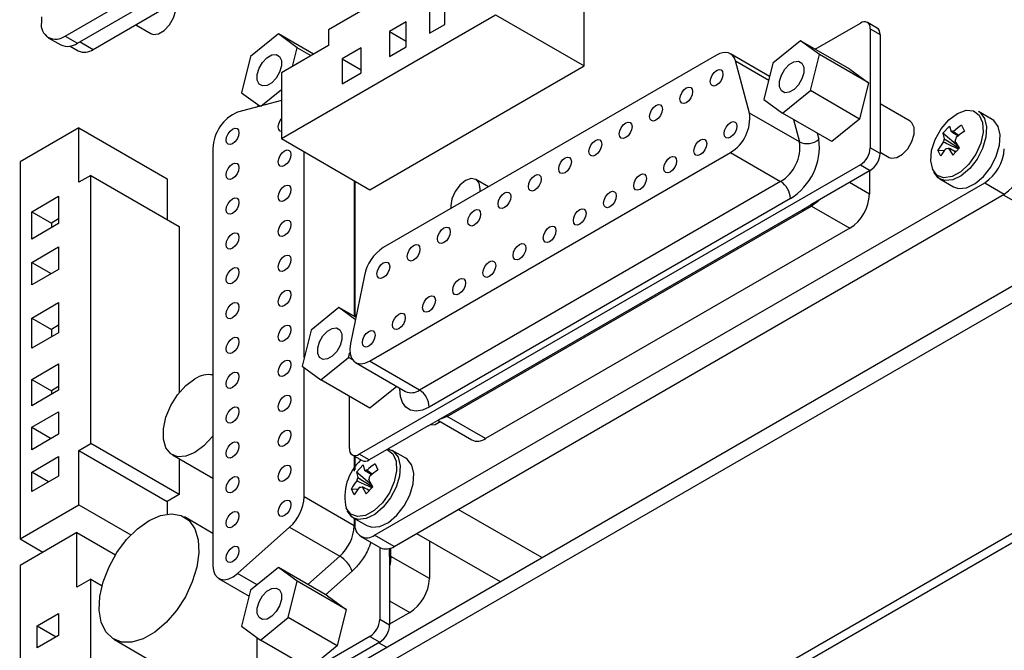
# Model space of a CAD drawing. Units: millimetres. Extents: x 0 to 879, y 0 to 416.
# Drawn here: x 464 to 535, y 137 to 183 of the extents above; entities that cross this region are included whole.
import ezdxf

# ---------------------------------------------------------------- set-up
doc = ezdxf.new("R2010")
doc.units = ezdxf.units.MM
doc.header["$LTSCALE"] = 2

msp = doc.modelspace()

# ---------------------------------------------------------------- linework, layer by layer
at = {"color": 7, "linetype": 'Continuous', "lineweight": 25}
for p, q in [((495.337, 186.788), (486.696, 181.799)), ((467.723, 181.347), (473.104, 184.453)), ((468.621, 180.828), (474.002, 183.934)), ((495.069, 182.176), (495.069, 183.963)), ((505.098, 179.196), (505.098, 183.932)), ((469.753, 180.383), (475.133, 183.489)), ((493.978, 183.334), (493.978, 181.546)), ((466.013, 182.734), (466.013, 182.334)), ((483.298, 173.959), (498.734, 182.87)), ((492.289, 182.359), (491.093, 181.668)), ((492.289, 180.571), (492.289, 182.359)), ((498.734, 182.87), (505.098, 179.196)), ((521.752, 180.401), (525.006, 182.279)), ((526.213, 181.92), (525.506, 182.329)), ((472.82, 182.153), (473.906, 181.526)), ((486.696, 181.799), (486.696, 180.656)), ((491.093, 181.668), (491.093, 179.88)), ((491.093, 181.668), (492.289, 180.977)), ((493.978, 181.546), (495.069, 182.176)), ((525.713, 181.871), (525.713, 173.297)), ((525.713, 181.871), (526.42, 181.463)), ((466.514, 181.227), (467.412, 180.709)), ((467.723, 181.347), (468.621, 180.828)), ((483.082, 181.493), (481.082, 179.869)), ((484.435, 180.508), (483.082, 181.493)), ((485.614, 180.032), (483.082, 181.493)), ((520.7, 181.008), (518.7, 179.383)), ((522.053, 180.023), (520.7, 181.008)), ((524.236, 178.967), (520.7, 181.008)), ((526.42, 181.463), (526.42, 172.889)), ((468.079, 180.617), (468.671, 180.275)), ((486.696, 180.656), (483.298, 178.695)), ((484.099, 179.157), (484.435, 180.508)), ((485.437, 179.93), (484.435, 180.508)), ((489.052, 180.49), (487.68, 179.698)), ((489.052, 178.702), (489.052, 180.49)), ((491.093, 179.88), (492.289, 180.571)), ((481.082, 179.869), (480.434, 177.259)), ((487.68, 179.698), (487.68, 177.91)), ((487.68, 179.698), (489.052, 178.906)), ((514.646, 179.972), (490.642, 166.115)), ((518.467, 178.442), (515.645, 180.071)), ((517.016, 175.802), (516.012, 179.55)), ((521.405, 177.413), (522.053, 180.023)), ((525.588, 177.982), (522.053, 180.023)), ((489.662, 170.285), (505.098, 179.196)), ((518.7, 179.383), (518.052, 176.774)), ((524.236, 178.967), (525.588, 177.982)), ((483.298, 178.695), (483.298, 173.959)), ((487.68, 177.91), (489.052, 178.702)), ((518.413, 178.473), (518.484, 178.514)), ((481.82, 176.301), (483.298, 177.502)), ((519.405, 175.789), (521.405, 177.413)), ((524.94, 175.372), (521.405, 177.413)), ((525.588, 177.982), (524.94, 175.372)), ((483.298, 176.698), (480.149, 175.854)), ((480.434, 177.259), (481.768, 176.288)), ((518.052, 176.774), (519.405, 175.789)), ((528.581, 175.207), (526.42, 176.454)), ((534.507, 175.335), (533.519, 175.905)), ((533.519, 175.905), (533.596, 175.856)), ((520.622, 173.72), (517.016, 175.802)), ((522.94, 173.748), (519.405, 175.789)), ((524.94, 175.372), (522.94, 173.748)), ((468.719, 174.747), (464.476, 172.298)), ((468.719, 170.823), (468.719, 174.747)), ((468.719, 174.747), (475.083, 171.073)), ((530.948, 174.341), (531.432, 174.85)), ((531.432, 174.85), (531.531, 174.464)), ((531.711, 174.482), (532.112, 174.194)), ((532.296, 174.935), (532.496, 174.492)), ((483.298, 173.959), (489.662, 170.285)), ((530.948, 174.341), (531.048, 173.955)), ((532.069, 173.399), (530.948, 174.341)), ((532.137, 173.286), (531.836, 173.788)), ((478.369, 173.249), (478.369, 143.211)), ((526.42, 172.889), (525.713, 173.297)), ((530.789, 172.692), (530.589, 173.135)), ((530.589, 173.135), (531.057, 173.105)), ((531.353, 173.278), (531.654, 172.776)), ((532.137, 173.286), (531.654, 172.776)), ((531.769, 173.061), (531.915, 173.052)), ((484.945, 158.195), (484.945, 173.009)), ((489.637, 157.941), (515.65, 172.958)), ((515.65, 172.958), (519.256, 170.876)), ((526.42, 172.99), (527.081, 172.609)), ((464.476, 172.298), (464.476, 145.14)), ((525.006, 172.072), (488.908, 151.233)), ((525.713, 171.664), (521.443, 169.199)), ((525.006, 172.072), (525.713, 171.664)), ((525.66, 171.633), (525.66, 169.96)), ((469.568, 171.313), (468.719, 170.823)), ((469.568, 152.002), (469.568, 171.313)), ((469.568, 171.313), (475.932, 167.639)), ((475.083, 171.073), (475.083, 168.129)), ((498.229, 170.495), (497.315, 171.023)), ((530.501, 171.271), (530.719, 171.055)), ((530.719, 171.055), (531.707, 170.485)), ((488.602, 170.897), (488.602, 161.183)), ((490.016, 145.421), (533.955, 170.787)), ((519.256, 170.876), (493.244, 155.859)), ((533.955, 170.787), (535.37, 169.971)), ((465.324, 168.696), (467.256, 169.812)), ((467.256, 169.812), (467.256, 167.846)), ((491.43, 144.605), (535.37, 169.971)), ((519.963, 169.651), (493.951, 154.634)), ((535.284, 169.921), (541.295, 166.451)), ((494.547, 153.672), (520.781, 168.817)), ((495.246, 153.963), (521.48, 169.107)), ((520.781, 168.817), (521.443, 169.199)), ((521.93, 169.439), (521.48, 169.107)), ((521.48, 169.107), (524.246, 167.511)), ((465.324, 166.73), (465.324, 168.696)), ((465.324, 168.696), (466.738, 167.88)), ((467.256, 168.179), (466.738, 167.88)), ((427.889, 100.983), (543.148, 167.521)), ((467.256, 167.846), (465.324, 166.73)), ((466.738, 167.88), (466.738, 167.547)), ((475.932, 167.639), (475.932, 155.653)), ((524.246, 167.511), (498.012, 152.366)), ((427.889, 99.759), (543.148, 166.296)), ((465.324, 165.045), (467.256, 166.161)), ((467.256, 166.161), (467.256, 164.546)), ((465.324, 163.431), (465.324, 165.045)), ((465.324, 165.045), (466.722, 164.238)), ((467.256, 164.546), (465.324, 163.431)), ((489.276, 164.116), (488.271, 159.208)), ((465.324, 161.044), (467.256, 162.159)), ((467.256, 162.159), (467.256, 159.982)), ((487.438, 161.806), (485.438, 160.181)), ((488.626, 160.941), (487.438, 161.806)), ((488.659, 161.101), (487.438, 161.806)), ((465.324, 158.867), (465.324, 161.044)), ((465.324, 161.044), (466.738, 160.227)), ((467.256, 160.526), (466.738, 160.227)), ((467.256, 159.982), (465.324, 158.867)), ((466.738, 160.227), (466.738, 159.684)), ((485.438, 160.181), (484.79, 157.572)), ((440.829, 90.656), (558.916, 158.826)), ((441.829, 90.557), (559.916, 158.727)), ((486.142, 156.587), (488.143, 158.211)), ((488.143, 158.211), (488.233, 158.574)), ((488.407, 158.059), (488.143, 158.211)), ((465.324, 156.62), (467.256, 157.736)), ((467.256, 157.736), (467.256, 155.84)), ((484.79, 157.572), (486.142, 156.587)), ((484.945, 148.166), (484.945, 157.459)), ((488.637, 157.842), (492.244, 155.76)), ((493.244, 155.859), (489.637, 157.941)), ((465.324, 154.725), (465.324, 156.62)), ((465.324, 156.62), (466.738, 155.804)), ((467.256, 156.103), (466.738, 155.804)), ((489.678, 154.546), (486.142, 156.587)), ((491.618, 156.121), (489.678, 154.546)), ((467.256, 155.84), (465.324, 154.725)), ((466.738, 155.804), (466.738, 155.541)), ((488.201, 151.642), (488.201, 155.399)), ((465.324, 153.18), (467.256, 154.296)), ((467.256, 154.296), (467.256, 152.681)), ((495.246, 153.963), (494.813, 153.785)), ((498.012, 152.366), (495.246, 153.963)), ((465.324, 151.565), (465.324, 153.18)), ((465.324, 153.18), (466.722, 152.373)), ((493.885, 153.29), (489.615, 150.825)), ((493.885, 153.29), (494.547, 153.672)), ((494.563, 153.681), (497.012, 152.267)), ((467.256, 152.681), (465.324, 151.565)), ((468.719, 151.512), (469.568, 152.002)), ((475.932, 148.328), (469.568, 152.002)), ((465.324, 149.951), (467.256, 151.066)), ((467.256, 151.066), (467.256, 149.662)), ((468.719, 147.589), (468.719, 151.512)), ((468.719, 151.512), (475.083, 147.838)), ((475.448, 151.198), (478.369, 149.512)), ((488.408, 151.184), (489.115, 150.776)), ((488.602, 151.072), (488.602, 150.107)), ((489.615, 150.825), (488.908, 151.233)), ((491.001, 151.625), (491.354, 151.469)), ((492.264, 150.949), (491.277, 151.519)), ((475.932, 150.919), (475.932, 148.328)), ((488.706, 149.954), (489.189, 150.464)), ((489.189, 150.464), (489.289, 150.078)), ((490.054, 150.549), (490.254, 150.106)), ((465.324, 148.547), (465.324, 149.951)), ((466.54, 149.249), (465.324, 149.951)), ((467.256, 149.662), (465.324, 148.547)), ((488.706, 149.954), (488.805, 149.568)), ((489.827, 149.013), (488.706, 149.954)), ((489.469, 150.096), (489.869, 149.808)), ((489.895, 148.9), (489.594, 149.402)), ((475.932, 148.328), (475.083, 147.838)), ((488.546, 148.305), (488.346, 148.749)), ((488.346, 148.749), (488.814, 148.719)), ((489.11, 148.892), (489.411, 148.39)), ((489.895, 148.9), (489.411, 148.39)), ((489.526, 148.675), (489.672, 148.666)), ((464.476, 145.14), (468.719, 147.589)), ((468.719, 147.589), (472.461, 145.428)), ((475.083, 147.838), (475.083, 146.941)), ((488.551, 146.085), (484.945, 148.166)), ((488.259, 146.885), (488.477, 146.669)), ((502.053, 143.797), (496.042, 147.267)), ((478.369, 145.534), (476.312, 146.721)), ((488.477, 146.669), (489.464, 146.099)), ((488.602, 146.597), (488.602, 146.238)), ((468.578, 145.602), (464.476, 143.234)), ((468.578, 141.678), (468.578, 145.602)), ((468.578, 145.602), (471.355, 143.998)), ((480.149, 142.661), (483.896, 145.984)), ((483.896, 145.984), (487.503, 143.902)), ((491.43, 144.605), (490.016, 145.421)), ((493.041, 145.535), (499.053, 142.065)), ((464.476, 145.14), (466.127, 144.187)), ((489.016, 145.322), (490.43, 144.506)), ((493.96, 145.005), (493.96, 142.287)), ((490.389, 144.53), (490.389, 139.347)), ((491.096, 143.869), (491.096, 144.459)), ((491.096, 143.869), (491.096, 138.939)), ((491.195, 143.883), (491.132, 143.328)), ((493.96, 142.287), (491.195, 143.883)), ((464.476, 143.234), (464.476, 125.409)), ((483.082, 143.083), (481.082, 141.459)), ((484.435, 142.098), (483.082, 143.083)), ((486.618, 141.042), (483.082, 143.083)), ((469.568, 142.25), (468.578, 141.678)), ((469.568, 132.271), (469.568, 142.25)), ((469.568, 142.25), (470.39, 141.775)), ((478.783, 142.295), (480.975, 141.029)), ((483.787, 139.489), (484.435, 142.098)), ((487.97, 140.057), (484.435, 142.098)), ((481.082, 141.459), (480.434, 138.849)), ((486.618, 141.042), (487.97, 140.057)), ((465.708, 138.885), (467.256, 139.779)), ((467.256, 139.779), (467.256, 138.194)), ((487.97, 140.057), (487.322, 137.448)), ((492.546, 139.837), (491.096, 139.001)), ((481.786, 137.864), (483.787, 139.489)), ((487.322, 137.448), (483.787, 139.489)), ((491.096, 138.939), (490.389, 139.347)), ((465.708, 137.3), (465.708, 138.885)), ((465.708, 138.885), (467.08, 138.093)), ((480.434, 138.849), (481.786, 137.864)), ((467.256, 138.194), (465.708, 137.3)), ((471.23, 137.917), (478.654, 133.631)), ((481.551, 134.244), (481.551, 138.036)), ((485.322, 135.823), (481.786, 137.864)), ((489.682, 138.122), (482.258, 133.836)), ((490.389, 137.714), (482.965, 133.428)), ((489.682, 138.122), (490.389, 137.714)), ((490.865, 137.339), (490.302, 137.664)), ((487.322, 137.448), (485.322, 135.823))]:
    msp.add_line(p, q, dxfattribs=at)
at = {"color": 12, "linetype": 'Continuous', "lineweight": 25}
for p, q in [((468.801, 180.932), (469.753, 180.383)), ((516.012, 179.55), (518.399, 178.172)), ((520.189, 175.336), (520.622, 173.72)), ((521.896, 174.351), (522.012, 173.918)), ((488.551, 170.927), (488.551, 161.163)), ((525.66, 169.96), (524.211, 170.797)), ((522.025, 169.535), (521.93, 169.439)), ((521.374, 169.159), (521.48, 169.107)), ((521.93, 169.439), (521.894, 169.459)), ((495.246, 153.963), (495.14, 154.015)), ((494.813, 153.785), (494.717, 153.771)), ((494.776, 153.805), (494.813, 153.785)), ((488.551, 151.102), (488.551, 150.027)), ((488.551, 146.627), (488.551, 146.085)), ((488.551, 146.085), (488.611, 146.053)), ((491.195, 143.883), (491.195, 144.492)), ((487.503, 143.902), (485.2, 141.86)), ((491.195, 143.883), (491.096, 143.949)), ((491.096, 143.349), (491.132, 143.328)), ((491.132, 143.328), (491.096, 143.197)), ((481.56, 141.846), (480.149, 142.661)), ((488.393, 142.811), (486.485, 141.119)), ((491.096, 140.674), (492.546, 139.837))]:
    msp.add_line(p, q, dxfattribs=at)
at = {"color": 7, "linetype": 'Continuous', "lineweight": 25, "flags": 128}
for points in [[(473.906, 181.526), (474.071, 181.466), (474.454, 181.506), (474.868, 181.747), (475.249, 182.152), (475.541, 182.66), (475.697, 183.193), (475.696, 183.669)], [(516.012, 179.55), (515.934, 179.756), (515.821, 179.925), (515.678, 180.051), (515.506, 180.131), (515.312, 180.164), (515.1, 180.148), (514.876, 180.083), (514.646, 179.972)], [(481.568, 178.18), (481.567, 178.578), (481.697, 179.022), (481.94, 179.445), (482.258, 179.782), (482.603, 179.983), (482.922, 180.017), (483.167, 179.878), (483.301, 179.587), (483.302, 179.19), (483.171, 178.746), (482.929, 178.323), (482.61, 177.985), (482.266, 177.785), (481.946, 177.751), (481.702, 177.89), (481.568, 178.18)], [(519.186, 177.695), (519.185, 178.092), (519.316, 178.536), (519.558, 178.959), (519.876, 179.297), (520.221, 179.498), (520.54, 179.531), (520.785, 179.392), (520.919, 179.102), (520.92, 178.704), (520.79, 178.26), (520.547, 177.837), (520.229, 177.5), (519.884, 177.299), (519.565, 177.266), (519.32, 177.405), (519.186, 177.695)], [(514.646, 178.87), (514.821, 178.931), (514.971, 178.902), (515.07, 178.787), (515.105, 178.604), (515.07, 178.381), (514.971, 178.151), (514.821, 177.95), (514.646, 177.808), (514.47, 177.747), (514.321, 177.776), (514.221, 177.891), (514.186, 178.073), (514.221, 178.297), (514.321, 178.526), (514.47, 178.728), (514.646, 178.87)], [(512.463, 177.61), (512.639, 177.671), (512.788, 177.642), (512.888, 177.527), (512.923, 177.344), (512.888, 177.121), (512.788, 176.891), (512.639, 176.69), (512.463, 176.548), (512.288, 176.487), (512.138, 176.516), (512.039, 176.631), (512.004, 176.814), (512.039, 177.037), (512.138, 177.267), (512.288, 177.468), (512.463, 177.61)], [(481.596, 176.241), (481.604, 176.272), (481.641, 176.38)], [(510.281, 176.35), (510.457, 176.411), (510.606, 176.382), (510.706, 176.268), (510.741, 176.085), (510.706, 175.861), (510.606, 175.632), (510.457, 175.43), (510.281, 175.289), (510.105, 175.227), (509.956, 175.256), (509.857, 175.371), (509.822, 175.554), (509.857, 175.777), (509.956, 176.007), (510.105, 176.208), (510.281, 176.35)], [(530.21, 171.731), (530.07, 172.35), (530.135, 173.103), (530.398, 173.906), (530.829, 174.674), (531.383, 175.322), (531.999, 175.78), (532.611, 176), (533.152, 175.956), (533.563, 175.655), (533.801, 175.128), (533.839, 174.432), (533.673, 173.643), (533.321, 172.847), (532.822, 172.13), (532.229, 171.569), (531.607, 171.225), (531.022, 171.136), (530.539, 171.311), (530.21, 171.731)], [(483.298, 174.477), (483.205, 174.506), (483.106, 174.621), (483.071, 174.804), (483.106, 175.027), (483.205, 175.257), (483.298, 175.393)], [(515.65, 175.122), (515.826, 175.183), (515.975, 175.154), (516.074, 175.039), (516.109, 174.856), (516.074, 174.633), (515.975, 174.403), (515.826, 174.202), (515.65, 174.06), (515.474, 173.999), (515.325, 174.028), (515.225, 174.143), (515.19, 174.325), (515.225, 174.549), (515.325, 174.778), (515.474, 174.98), (515.65, 175.122)], [(528.87, 174.752), (528.71, 175.1), (528.581, 175.207)], [(531.707, 170.485), (532.071, 170.364), (532.643, 170.42), (533.26, 170.72), (533.863, 171.234), (534.391, 171.912), (534.794, 172.688), (535.032, 173.486), (535.081, 174.227), (534.937, 174.84), (534.614, 175.263), (534.507, 175.335)], [(480.242, 174.383), (480.207, 174.16), (480.108, 173.93), (479.959, 173.729), (479.783, 173.587), (479.607, 173.526), (479.458, 173.555), (479.358, 173.67), (479.323, 173.853), (479.358, 174.076), (479.458, 174.306), (479.607, 174.507), (479.783, 174.649), (479.959, 174.71), (480.108, 174.681), (480.207, 174.566), (480.242, 174.383)], [(508.099, 175.09), (508.275, 175.151), (508.424, 175.122), (508.524, 175.008), (508.559, 174.825), (508.524, 174.602), (508.424, 174.372), (508.275, 174.171), (508.099, 174.029), (507.923, 173.968), (507.774, 173.997), (507.674, 174.111), (507.639, 174.294), (507.674, 174.517), (507.774, 174.747), (507.923, 174.948), (508.099, 175.09)], [(527.081, 172.609), (527.245, 172.549), (527.628, 172.589), (528.042, 172.83), (528.424, 173.235), (528.715, 173.742), (528.872, 174.275), (528.87, 174.752)], [(505.917, 173.831), (506.093, 173.892), (506.242, 173.863), (506.341, 173.748), (506.376, 173.565), (506.341, 173.342), (506.242, 173.112), (506.093, 172.911), (505.917, 172.769), (505.741, 172.708), (505.592, 172.737), (505.492, 172.852), (505.457, 173.034), (505.492, 173.258), (505.592, 173.487), (505.741, 173.689), (505.917, 173.831)], [(513.478, 173.868), (513.654, 173.929), (513.803, 173.9), (513.903, 173.785), (513.938, 173.603), (513.903, 173.379), (513.803, 173.15), (513.654, 172.948), (513.478, 172.806), (513.302, 172.745), (513.153, 172.774), (513.054, 172.889), (513.019, 173.072), (513.054, 173.295), (513.153, 173.525), (513.302, 173.726), (513.478, 173.868)], [(483.99, 172.814), (483.955, 172.591), (483.855, 172.361), (483.706, 172.16), (483.53, 172.018), (483.355, 171.957), (483.205, 171.986), (483.106, 172.101), (483.071, 172.284), (483.106, 172.507), (483.205, 172.737), (483.355, 172.938), (483.53, 173.08), (483.706, 173.141), (483.855, 173.112), (483.955, 172.997), (483.99, 172.814)], [(503.735, 172.571), (503.911, 172.632), (504.06, 172.603), (504.159, 172.488), (504.194, 172.305), (504.159, 172.082), (504.06, 171.852), (503.911, 171.651), (503.735, 171.509), (503.559, 171.448), (503.41, 171.477), (503.31, 171.592), (503.275, 171.775), (503.31, 171.998), (503.41, 172.228), (503.559, 172.429), (503.735, 172.571)], [(511.307, 172.614), (511.483, 172.676), (511.632, 172.647), (511.731, 172.532), (511.766, 172.349), (511.731, 172.126), (511.632, 171.896), (511.483, 171.695), (511.307, 171.553), (511.131, 171.492), (510.982, 171.521), (510.882, 171.635), (510.847, 171.818), (510.882, 172.042), (510.982, 172.271), (511.131, 172.472), (511.307, 172.614)], [(480.242, 171.876), (480.207, 171.652), (480.108, 171.423), (479.959, 171.221), (479.783, 171.08), (479.607, 171.018), (479.458, 171.047), (479.358, 171.162), (479.323, 171.345), (479.358, 171.568), (479.458, 171.798), (479.607, 171.999), (479.783, 172.141), (479.959, 172.202), (480.108, 172.173), (480.207, 172.059), (480.242, 171.876)], [(497.613, 170.139), (497.626, 170.336), (497.545, 170.758), (497.315, 171.023), (496.971, 171.089), (496.565, 170.948), (496.159, 170.621), (495.815, 170.157), (495.585, 169.627), (495.505, 169.111), (495.517, 168.929)], [(501.552, 171.311), (501.728, 171.372), (501.877, 171.343), (501.977, 171.229), (502.012, 171.046), (501.977, 170.822), (501.877, 170.593), (501.728, 170.391), (501.552, 170.25), (501.377, 170.188), (501.227, 170.217), (501.128, 170.332), (501.093, 170.515), (501.128, 170.738), (501.227, 170.968), (501.377, 171.169), (501.552, 171.311)], [(509.135, 171.361), (509.311, 171.422), (509.46, 171.393), (509.56, 171.278), (509.595, 171.095), (509.56, 170.872), (509.46, 170.642), (509.311, 170.441), (509.135, 170.299), (508.959, 170.238), (508.81, 170.267), (508.711, 170.382), (508.676, 170.565), (508.711, 170.788), (508.81, 171.018), (508.959, 171.219), (509.135, 171.361)], [(530.719, 171.055), (530.613, 171.127), (530.289, 171.551)], [(483.99, 170.295), (483.955, 170.071), (483.855, 169.842), (483.706, 169.64), (483.53, 169.498), (483.355, 169.437), (483.205, 169.466), (483.106, 169.581), (483.071, 169.764), (483.106, 169.987), (483.205, 170.217), (483.355, 170.418), (483.53, 170.56), (483.706, 170.621), (483.855, 170.592), (483.955, 170.477), (483.99, 170.295)], [(480.242, 169.368), (480.207, 169.145), (480.108, 168.915), (479.959, 168.714), (479.783, 168.572), (479.607, 168.511), (479.458, 168.54), (479.358, 168.654), (479.323, 168.837), (479.358, 169.061), (479.458, 169.29), (479.607, 169.492), (479.783, 169.633), (479.959, 169.695), (480.108, 169.666), (480.207, 169.551), (480.242, 169.368)], [(499.37, 170.051), (499.546, 170.112), (499.695, 170.083), (499.795, 169.969), (499.83, 169.786), (499.795, 169.563), (499.695, 169.333), (499.546, 169.132), (499.37, 168.99), (499.194, 168.929), (499.045, 168.958), (498.946, 169.072), (498.911, 169.255), (498.946, 169.478), (499.045, 169.708), (499.194, 169.909), (499.37, 170.051)], [(506.964, 170.107), (507.14, 170.168), (507.289, 170.139), (507.388, 170.025), (507.423, 169.842), (507.388, 169.618), (507.289, 169.389), (507.14, 169.188), (506.964, 169.046), (506.788, 168.985), (506.639, 169.014), (506.539, 169.128), (506.504, 169.311), (506.539, 169.534), (506.639, 169.764), (506.788, 169.965), (506.964, 170.107)], [(497.188, 168.792), (497.364, 168.853), (497.513, 168.824), (497.613, 168.709), (497.648, 168.526), (497.613, 168.303), (497.513, 168.073), (497.364, 167.872), (497.188, 167.73), (497.012, 167.669), (496.863, 167.698), (496.763, 167.813), (496.728, 167.995), (496.763, 168.219), (496.863, 168.448), (497.012, 168.65), (497.188, 168.792)], [(504.792, 168.854), (504.968, 168.915), (505.117, 168.886), (505.217, 168.771), (505.252, 168.588), (505.217, 168.365), (505.117, 168.135), (504.968, 167.934), (504.792, 167.792), (504.616, 167.731), (504.467, 167.76), (504.368, 167.875), (504.333, 168.058), (504.368, 168.281), (504.467, 168.511), (504.616, 168.712), (504.792, 168.854)], [(483.99, 167.775), (483.955, 167.551), (483.855, 167.322), (483.706, 167.121), (483.53, 166.979), (483.355, 166.917), (483.205, 166.946), (483.106, 167.061), (483.071, 167.244), (483.106, 167.467), (483.205, 167.697), (483.355, 167.898), (483.53, 168.04), (483.706, 168.101), (483.855, 168.072), (483.955, 167.958), (483.99, 167.775)], [(495.006, 167.532), (495.182, 167.593), (495.331, 167.564), (495.431, 167.449), (495.466, 167.266), (495.431, 167.043), (495.331, 166.813), (495.182, 166.612), (495.006, 166.47), (494.83, 166.409), (494.681, 166.438), (494.581, 166.553), (494.546, 166.736), (494.581, 166.959), (494.681, 167.189), (494.83, 167.39), (495.006, 167.532)], [(502.621, 167.6), (502.797, 167.661), (502.946, 167.632), (503.045, 167.518), (503.08, 167.335), (503.045, 167.111), (502.946, 166.882), (502.797, 166.68), (502.621, 166.539), (502.445, 166.477), (502.296, 166.506), (502.196, 166.621), (502.161, 166.804), (502.196, 167.027), (502.296, 167.257), (502.445, 167.458), (502.621, 167.6)], [(480.242, 166.86), (480.207, 166.637), (480.108, 166.407), (479.959, 166.206), (479.783, 166.064), (479.607, 166.003), (479.458, 166.032), (479.358, 166.147), (479.323, 166.33), (479.358, 166.553), (479.458, 166.783), (479.607, 166.984), (479.783, 167.126), (479.959, 167.187), (480.108, 167.158), (480.207, 167.043), (480.242, 166.86)], [(492.824, 166.272), (493, 166.333), (493.149, 166.304), (493.248, 166.19), (493.283, 166.007), (493.248, 165.783), (493.149, 165.554), (493, 165.352), (492.824, 165.211), (492.648, 165.149), (492.499, 165.178), (492.399, 165.293), (492.364, 165.476), (492.399, 165.699), (492.499, 165.929), (492.648, 166.13), (492.824, 166.272)], [(500.449, 166.346), (500.625, 166.408), (500.774, 166.379), (500.874, 166.264), (500.909, 166.081), (500.874, 165.858), (500.774, 165.628), (500.625, 165.427), (500.449, 165.285), (500.273, 165.224), (500.124, 165.253), (500.025, 165.367), (499.99, 165.55), (500.025, 165.774), (500.124, 166.003), (500.273, 166.205), (500.449, 166.346)], [(483.99, 165.255), (483.955, 165.031), (483.855, 164.802), (483.706, 164.601), (483.53, 164.459), (483.355, 164.398), (483.205, 164.427), (483.106, 164.541), (483.071, 164.724), (483.106, 164.947), (483.205, 165.177), (483.355, 165.378), (483.53, 165.52), (483.706, 165.581), (483.855, 165.552), (483.955, 165.438), (483.99, 165.255)], [(480.242, 164.353), (480.207, 164.13), (480.108, 163.9), (479.959, 163.699), (479.783, 163.557), (479.607, 163.496), (479.458, 163.525), (479.358, 163.639), (479.323, 163.822), (479.358, 164.046), (479.458, 164.275), (479.607, 164.476), (479.783, 164.618), (479.959, 164.679), (480.108, 164.65), (480.207, 164.536), (480.242, 164.353)], [(490.642, 165.012), (490.817, 165.073), (490.967, 165.044), (491.066, 164.93), (491.101, 164.747), (491.066, 164.524), (490.967, 164.294), (490.817, 164.093), (490.642, 163.951), (490.466, 163.89), (490.317, 163.919), (490.217, 164.033), (490.182, 164.216), (490.217, 164.439), (490.317, 164.669), (490.466, 164.87), (490.642, 165.012)], [(498.278, 165.093), (498.454, 165.154), (498.603, 165.125), (498.702, 165.01), (498.737, 164.827), (498.702, 164.604), (498.603, 164.374), (498.454, 164.173), (498.278, 164.031), (498.102, 163.97), (497.953, 163.999), (497.853, 164.114), (497.818, 164.297), (497.853, 164.52), (497.953, 164.75), (498.102, 164.951), (498.278, 165.093)], [(496.106, 163.839), (496.282, 163.9), (496.431, 163.871), (496.531, 163.757), (496.566, 163.574), (496.531, 163.351), (496.431, 163.121), (496.282, 162.92), (496.106, 162.778), (495.93, 162.717), (495.781, 162.746), (495.682, 162.86), (495.647, 163.043), (495.682, 163.267), (495.781, 163.496), (495.93, 163.697), (496.106, 163.839)], [(483.99, 162.735), (483.955, 162.512), (483.855, 162.282), (483.706, 162.081), (483.53, 161.939), (483.355, 161.878), (483.205, 161.907), (483.106, 162.021), (483.071, 162.204), (483.106, 162.427), (483.205, 162.657), (483.355, 162.858), (483.53, 163), (483.706, 163.061), (483.855, 163.032), (483.955, 162.918), (483.99, 162.735)], [(493.935, 162.586), (494.111, 162.647), (494.26, 162.618), (494.359, 162.503), (494.394, 162.32), (494.359, 162.097), (494.26, 161.867), (494.111, 161.666), (493.935, 161.524), (493.759, 161.463), (493.61, 161.492), (493.51, 161.607), (493.475, 161.79), (493.51, 162.013), (493.61, 162.243), (493.759, 162.444), (493.935, 162.586)], [(480.242, 161.845), (480.207, 161.622), (480.108, 161.392), (479.959, 161.191), (479.783, 161.049), (479.607, 160.988), (479.458, 161.017), (479.358, 161.132), (479.323, 161.315), (479.358, 161.538), (479.458, 161.768), (479.607, 161.969), (479.783, 162.111), (479.959, 162.172), (480.108, 162.143), (480.207, 162.028), (480.242, 161.845)], [(488.574, 161.15), (488.637, 161.222), (488.695, 161.279)], [(491.763, 161.332), (491.939, 161.393), (492.088, 161.364), (492.188, 161.25), (492.223, 161.067), (492.188, 160.843), (492.088, 160.614), (491.939, 160.413), (491.763, 160.271), (491.587, 160.209), (491.438, 160.238), (491.339, 160.353), (491.304, 160.536), (491.339, 160.759), (491.438, 160.989), (491.587, 161.19), (491.763, 161.332)], [(483.99, 160.215), (483.955, 159.992), (483.855, 159.762), (483.706, 159.561), (483.53, 159.419), (483.355, 159.358), (483.205, 159.387), (483.106, 159.501), (483.071, 159.684), (483.106, 159.908), (483.205, 160.137), (483.355, 160.338), (483.53, 160.48), (483.706, 160.541), (483.855, 160.513), (483.955, 160.398), (483.99, 160.215)], [(485.924, 158.493), (485.923, 158.89), (486.053, 159.334), (486.296, 159.757), (486.614, 160.095), (486.959, 160.296), (487.278, 160.329), (487.523, 160.19), (487.656, 159.9), (487.658, 159.502), (487.527, 159.058), (487.284, 158.635), (486.966, 158.298), (486.621, 158.097), (486.302, 158.064), (486.057, 158.203), (485.924, 158.493)], [(480.242, 159.338), (480.207, 159.114), (480.108, 158.885), (479.959, 158.684), (479.783, 158.542), (479.607, 158.481), (479.458, 158.51), (479.358, 158.624), (479.323, 158.807), (479.358, 159.03), (479.458, 159.26), (479.607, 159.461), (479.783, 159.603), (479.959, 159.664), (480.108, 159.635), (480.207, 159.521), (480.242, 159.338)], [(489.592, 160.079), (489.768, 160.14), (489.917, 160.111), (490.016, 159.996), (490.051, 159.813), (490.016, 159.59), (489.917, 159.36), (489.768, 159.159), (489.592, 159.017), (489.416, 158.956), (489.267, 158.985), (489.167, 159.1), (489.132, 159.282), (489.167, 159.506), (489.267, 159.735), (489.416, 159.937), (489.592, 160.079)], [(488.271, 159.208), (488.224, 158.812), (488.25, 158.455), (488.349, 158.157), (488.515, 157.932), (488.74, 157.794), (489.012, 157.748), (489.316, 157.798), (489.637, 157.941)], [(483.99, 157.695), (483.955, 157.472), (483.855, 157.242), (483.706, 157.041), (483.53, 156.899), (483.355, 156.838), (483.205, 156.867), (483.106, 156.981), (483.071, 157.164), (483.106, 157.388), (483.205, 157.617), (483.355, 157.819), (483.53, 157.96), (483.706, 158.022), (483.855, 157.993), (483.955, 157.878), (483.99, 157.695)], [(480.242, 156.83), (480.207, 156.607), (480.108, 156.377), (479.959, 156.176), (479.783, 156.034), (479.607, 155.973), (479.458, 156.002), (479.358, 156.117), (479.323, 156.3), (479.358, 156.523), (479.458, 156.753), (479.607, 156.954), (479.783, 157.096), (479.959, 157.157), (480.108, 157.128), (480.207, 157.013), (480.242, 156.83)], [(478.369, 152.572), (478.312, 152.496), (477.718, 151.839), (477.071, 151.359), (476.424, 151.093), (475.83, 151.063), (475.336, 151.272), (474.983, 151.703), (474.799, 152.321), (474.799, 153.075), (474.983, 153.905), (475.336, 154.744), (475.83, 155.523), (476.424, 156.179), (477.071, 156.66), (477.071, 156.66)], [(483.99, 155.175), (483.955, 154.952), (483.855, 154.722), (483.706, 154.521), (483.53, 154.379), (483.355, 154.318), (483.205, 154.347), (483.106, 154.462), (483.071, 154.644), (483.106, 154.868), (483.205, 155.097), (483.355, 155.299), (483.53, 155.441), (483.706, 155.502), (483.855, 155.473), (483.955, 155.358), (483.99, 155.175)], [(480.242, 154.323), (480.207, 154.099), (480.108, 153.87), (479.959, 153.668), (479.783, 153.527), (479.607, 153.465), (479.458, 153.494), (479.358, 153.609), (479.323, 153.792), (479.358, 154.015), (479.458, 154.245), (479.607, 154.446), (479.783, 154.588), (479.959, 154.649), (480.108, 154.62), (480.207, 154.506), (480.242, 154.323)], [(493.983, 153.347), (494.366, 153.387), (494.727, 153.587)], [(483.99, 152.655), (483.955, 152.432), (483.855, 152.202), (483.706, 152.001), (483.53, 151.859), (483.355, 151.798), (483.205, 151.827), (483.106, 151.942), (483.071, 152.125), (483.106, 152.348), (483.205, 152.578), (483.355, 152.779), (483.53, 152.921), (483.706, 152.982), (483.855, 152.953), (483.955, 152.838), (483.99, 152.655)], [(480.242, 151.815), (480.207, 151.592), (480.108, 151.362), (479.959, 151.161), (479.783, 151.019), (479.607, 150.958), (479.458, 150.987), (479.358, 151.101), (479.323, 151.284), (479.358, 151.508), (479.458, 151.737), (479.607, 151.939), (479.783, 152.08), (479.959, 152.142), (480.108, 152.113), (480.207, 151.998), (480.242, 151.815)], [(490.907, 151.571), (490.909, 151.57), (491.321, 151.269), (491.558, 150.742), (491.596, 150.046), (491.431, 149.257), (491.079, 148.461), (490.579, 147.744), (489.986, 147.183), (489.364, 146.839), (488.78, 146.749), (488.297, 146.924), (487.968, 147.345), (487.968, 147.345)], [(483.99, 150.135), (483.955, 149.912), (483.855, 149.682), (483.706, 149.481), (483.53, 149.339), (483.355, 149.278), (483.205, 149.307), (483.106, 149.422), (483.071, 149.605), (483.106, 149.828), (483.205, 150.058), (483.355, 150.259), (483.53, 150.401), (483.706, 150.462), (483.855, 150.433), (483.955, 150.318), (483.99, 150.135)], [(489.464, 146.099), (489.828, 145.978), (490.4, 146.034), (491.018, 146.333), (491.62, 146.848), (492.149, 147.526), (492.551, 148.302), (492.789, 149.1), (492.838, 149.841), (492.694, 150.454), (492.371, 150.877), (492.264, 150.949)], [(480.242, 149.307), (480.207, 149.084), (480.108, 148.854), (479.959, 148.653), (479.783, 148.511), (479.607, 148.45), (479.458, 148.479), (479.358, 148.594), (479.323, 148.777), (479.358, 149), (479.458, 149.23), (479.607, 149.431), (479.783, 149.573), (479.959, 149.634), (480.108, 149.605), (480.207, 149.49), (480.242, 149.307)], [(483.99, 147.615), (483.955, 147.392), (483.855, 147.162), (483.706, 146.961), (483.53, 146.819), (483.355, 146.758), (483.205, 146.787), (483.106, 146.902), (483.071, 147.085), (483.106, 147.308), (483.205, 147.538), (483.355, 147.739), (483.53, 147.881), (483.706, 147.942), (483.855, 147.913), (483.955, 147.798), (483.99, 147.615)], [(473.771, 146.47), (474.6, 146.836), (475.384, 146.96), (476.081, 146.832), (476.654, 146.462), (477.071, 145.868), (477.311, 145.083), (477.359, 144.149), (477.214, 143.117), (476.884, 142.041), (476.385, 140.98), (475.746, 139.992), (475, 139.129), (474.188, 138.438), (473.354, 137.956), (472.542, 137.71), (471.796, 137.712), (471.157, 137.962), (470.658, 138.447), (470.328, 139.141), (470.183, 140.007), (470.231, 140.997), (470.471, 142.058), (470.888, 143.133), (471.461, 144.165), (472.158, 145.097), (472.942, 145.879), (473.771, 146.47)], [(480.242, 146.8), (480.207, 146.577), (480.108, 146.347), (479.959, 146.146), (479.783, 146.004), (479.607, 145.943), (479.458, 145.972), (479.358, 146.086), (479.323, 146.269), (479.358, 146.493), (479.458, 146.722), (479.607, 146.923), (479.783, 147.065), (479.959, 147.126), (480.108, 147.097), (480.207, 146.983), (480.242, 146.8)], [(488.477, 146.669), (488.37, 146.741), (488.047, 147.165)], [(480.242, 144.292), (480.207, 144.069), (480.108, 143.839), (479.959, 143.638), (479.783, 143.496), (479.607, 143.435), (479.458, 143.464), (479.358, 143.579), (479.323, 143.762), (479.358, 143.985), (479.458, 144.215), (479.607, 144.416), (479.783, 144.558), (479.959, 144.619), (480.108, 144.59), (480.207, 144.475), (480.242, 144.292)], [(478.369, 143.211), (478.405, 142.861), (478.514, 142.572), (478.69, 142.36), (478.922, 142.234), (479.199, 142.203), (479.507, 142.266), (479.829, 142.421), (480.149, 142.661)], [(481.568, 139.77), (481.567, 140.168), (481.697, 140.612), (481.94, 141.035), (482.258, 141.372), (482.603, 141.573), (482.922, 141.606), (483.167, 141.467), (483.301, 141.177), (483.302, 140.78), (483.171, 140.336), (482.929, 139.913), (482.61, 139.575), (482.266, 139.374), (481.946, 139.341), (481.702, 139.48), (481.568, 139.77)]]:
    msp.add_lwpolyline(points, dxfattribs=at)
at = {"color": 12, "linetype": 'Continuous', "lineweight": 25, "flags": 128}
for points in [[(533.596, 175.856), (533.626, 175.833), (533.949, 175.41), (534.093, 174.797), (534.044, 174.056), (533.807, 173.258), (533.404, 172.482), (532.875, 171.804), (532.273, 171.29), (531.655, 170.99), (531.083, 170.934), (530.719, 171.055)], [(493.951, 154.634), (493.469, 154.42), (493.012, 154.345), (492.605, 154.414), (492.268, 154.621), (492.018, 154.958), (491.87, 155.405), (491.831, 155.94), (491.833, 155.997)], [(491.354, 151.469), (491.383, 151.447), (491.707, 151.024), (491.851, 150.411), (491.802, 149.67), (491.564, 148.872), (491.161, 148.096), (490.633, 147.418), (490.03, 146.903), (489.413, 146.604), (488.841, 146.548), (488.477, 146.669)]]:
    msp.add_lwpolyline(points, dxfattribs=at)
at = {"color": 7, "linetype": 'Continuous', "lineweight": 25}
for centre, radius, start, end in [((467.056, 182.165), 1.056, 170.78588, 309.20337), ((525.282, 181.941), 0.437, 350.78636, 129.20289), ((525.915, 181.51), 0.507, 354.62768, 54.05989), ((467.913, 181.817), 1.216, 245.69297, 305.61761), ((469.119, 181.268), 1.089, 245.69277, 305.61772), ((481.265, 173.18), 2.898, 112.66416, 178.64197), ((514.142, 175.432), 2.898, 301.35903, 7.33472), ((531.653, 174.154), 0.333, 79.82652, 111.34014), ((535.805, 169.799), 6.221, 124.33801, 131.15765), ((536.005, 169.356), 6.22, 124.33792, 131.15773), ((517.701, 173.363), 4.347, 301.35898, 7.33478), ((521.168, 174.867), 1.27, 244.53828, 311.62796), ((531.956, 173.548), 0.995, 155.86101, 170.97221), ((530.928, 174.195), 0.996, 335.86419, 350.9694), ((517.748, 173.35), 2.898, 301.35903, 7.33472), ((524.178, 173.367), 1.537, 302.60551, 357.39437), ((534.891, 170.645), 4.97, 142.01317, 149.93356), ((535.09, 170.202), 4.969, 142.01238, 149.93435), ((531.232, 173.588), 0.333, 259.82034, 291.3444), ((532.299, 173.376), 3.074, 302.60555, 357.39439), ((524.885, 172.959), 1.537, 302.60551, 357.39437), ((533.713, 172.56), 3.074, 302.60555, 357.39439), ((518.428, 169.581), 1.537, 2.60545, 57.39461), ((522.589, 170.1), 3.074, 302.60549, 357.39451), ((492.346, 163.484), 3.134, 122.93388, 168.3722), ((478.068, 155.219), 1.752, 80.10901, 124.65951), ((492.415, 154.565), 1.537, 2.60545, 57.39461), ((497.426, 153.184), 1.006, 245.69287, 305.61756), ((488.632, 151.572), 0.437, 170.78599, 309.20354), ((491.477, 148.177), 3.607, 132.75082, 193.34604), ((489.322, 151.234), 0.503, 245.69299, 305.61786), ((493.563, 145.412), 6.221, 124.33805, 131.1576), ((489.41, 149.768), 0.333, 79.82497, 111.34169), ((488.686, 149.809), 0.995, 335.86229, 350.97154), ((493.763, 144.969), 6.221, 124.33803, 131.15762), ((492.648, 146.259), 4.97, 142.01274, 149.93399), ((489.714, 149.161), 0.995, 155.86204, 170.97163), ((492.847, 145.816), 4.97, 142.01273, 149.93406), ((488.989, 149.202), 0.333, 259.82206, 291.34288), ((481.814, 148.327), 3.135, 311.6284, 357.06538), ((489.464, 146.098), 0.873, 170.78599, 309.20321), ((485.42, 146.245), 3.135, 311.6284, 357.06538), ((490.844, 145.423), 1.006, 245.69298, 305.61749), ((486.436, 142.123), 2.074, 19.35991, 59.04655), ((490.89, 142.427), 3.074, 302.60538, 357.39457), ((488.854, 139.417), 1.537, 302.60539, 357.39455), ((489.561, 139.008), 1.537, 302.60539, 357.39455)]:
    msp.add_arc(centre, radius, start, end, dxfattribs=at)
at = {"color": 12, "linetype": 'Continuous', "lineweight": 25}
msp.add_arc((492.661, 156.646), 0.979, 244.79153, 306.5189, dxfattribs=at)
at = {"color": 7, "linetype": 'Continuous', "lineweight": 25}
for points, knots in [([(532.044, 174.142), (532.036, 174.147), (531.865, 174.255), (531.694, 174.362), (531.531, 174.464)], [0, 0, 0, 0, 0.04759, 1, 1, 1, 1]), ([(531.048, 173.955), (531.354, 173.762), (531.713, 173.536), (532.073, 173.309), (532.126, 173.275)], [0, 0, 0, 0, 0.851855, 1, 1, 1, 1]), ([(532.063, 173.208), (531.869, 173.295), (531.505, 173.459), (531.143, 173.626), (530.973, 173.704)], [0, 0, 0, 0, 0.530956, 1, 1, 1, 1]), ([(531.872, 173.007), (531.852, 173.018), (531.679, 173.107), (531.506, 173.198), (531.353, 173.278)], [0, 0, 0, 0, 0.119598, 1, 1, 1, 1]), ([(489.802, 149.756), (489.794, 149.761), (489.622, 149.869), (489.452, 149.976), (489.289, 150.078)], [0, 0, 0, 0, 0.04759, 1, 1, 1, 1]), ([(489.82, 148.822), (489.627, 148.909), (489.263, 149.073), (488.901, 149.239), (488.731, 149.318)], [0, 0, 0, 0, 0.530956, 1, 1, 1, 1]), ([(488.805, 149.568), (489.111, 149.376), (489.471, 149.15), (489.831, 148.922), (489.884, 148.889)], [0, 0, 0, 0, 0.851854, 1, 1, 1, 1]), ([(489.63, 148.621), (489.609, 148.632), (489.436, 148.721), (489.263, 148.812), (489.11, 148.892)], [0, 0, 0, 0, 0.119598, 1, 1, 1, 1])]:
    msp.add_open_spline(points, degree=3, knots=knots, dxfattribs=at)
at = {"color": 12, "linetype": 'Continuous', "lineweight": 25}
msp.add_open_spline([(489.733, 144.909), (489.671, 144.718), (489.509, 144.221), (489.036, 143.461), (488.603, 143.024), (488.393, 142.811)], degree=3, knots=[0, 0, 0, 0, 0.241605, 0.631139, 1, 1, 1, 1], dxfattribs=at)

doc.saveas('drawing.dxf')
